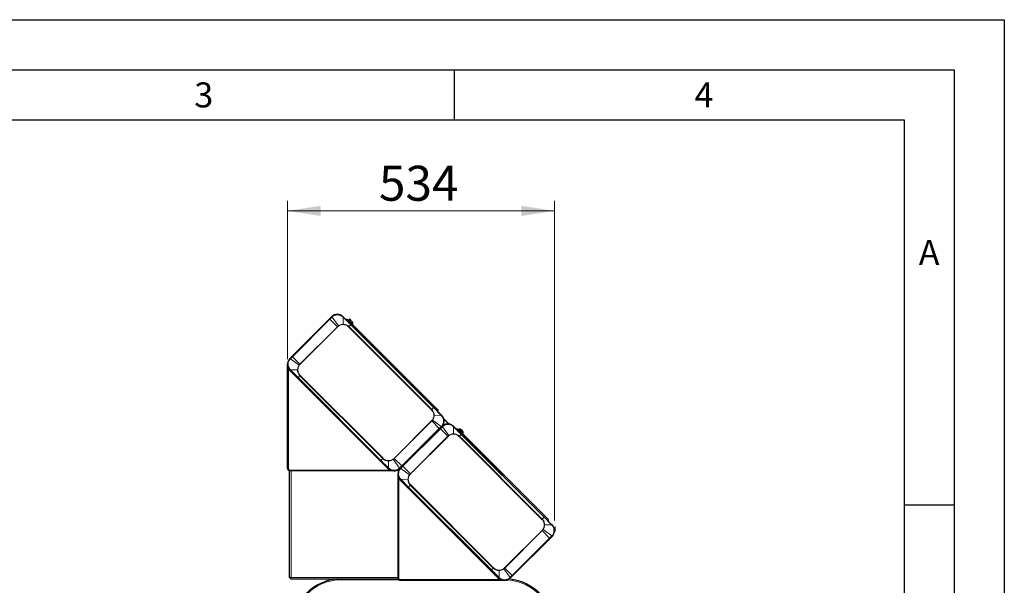
# Model space of a CAD drawing. Units: millimetres. Extents: x 0 to 210, y 0 to 297.
# Drawn here: x 112 to 210, y 240 to 297 of the extents above; entities that cross this region are included whole.
import ezdxf

# ---------------------------------------------------------------- set-up
doc = ezdxf.new("R2010")
doc.units = ezdxf.units.MM
doc.header["$PDSIZE"] = -1
doc.layers.add('FORMAT', color=7, linetype='Continuous')
doc.styles.add('SLDTEXTSTYLE0', font='TXT', dxfattribs={"width": 0.75})
doc.styles.add('SLDTEXTSTYLE1', font='TXT', dxfattribs={"width": 0.605})
doc.dimstyles.new('SLDDIMSTYLE1', dxfattribs={"dimtxt": 3.5, "dimasz": 3.302, "dimexe": 0, "dimexo": 0.0625, "dimgap": 0.875, "dimtad": 1, "dimdec": 0, "dimlfac": 20, "dimrnd": 1e-09, "dimzin": 12, "dimdsep": 46, "dimtxsty": 'SLDTEXTSTYLE0', "dimsah": 1, "dimcen": 0.09, "dimadec": 0, "dimazin": 3, "dimtfac": 1, "dimtdec": 0, "dimtofl": 0, "dimtmove": 0, "dimatfit": 3, "dimfxl": 0, "dimfrac": 2, "dimtolj": 1, "dimtzin": 12, "dimarcsym": 0})

# ---------------------------------------------------------------- blocks, each defined once
blk = doc.blocks.new('_D_7')
at = {"color": 7, "linetype": 'Continuous', "lineweight": 0}
for p, q in [((138.364, 263.086), (138.364, 278.89)), ((165.041, 246.934), (165.041, 278.89)), ((165.041, 277.89), (138.364, 277.89))]:
    blk.add_line(p, q, dxfattribs=at)
at = {"color": 7, "linetype": 'Continuous', "lineweight": 18}
for points in [[(138.364, 277.89), (141.666, 277.382), (141.666, 278.398)], [(165.041, 277.89), (161.739, 278.398), (161.739, 277.382)]]:
    blk.add_solid(points, dxfattribs=at)
at = {"color": 7, "linetype": 'Continuous', "lineweight": 18, "insert": (147.493, 282.401), "char_height": 3.5, "attachment_point": 1, "style": 'SLDTEXTSTYLE0'}
blk.add_mtext('534', dxfattribs=at)

msp = doc.modelspace()

# ---------------------------------------------------------------- linework, layer by layer
at = {"color": 7, "linetype": 'Continuous', "lineweight": 25}
for p, q in [((142.55816, 267.10167), (138.81049, 263.354)), ((142.76408, 267.3076), (142.55816, 267.10167)), ((142.77029, 267.3138), (142.76408, 267.3076)), ((143.93029, 267.28517), (143.90166, 267.3138)), ((144.69335, 266.52211), (143.93029, 267.28517)), ((144.44798, 266.97961), (144.53637, 267.068)), ((144.55404, 266.83819), (144.53637, 266.85587)), ((144.55404, 266.83819), (153.2161, 258.17613)), ((144.57172, 267.068), (144.66011, 266.97961)), ((144.66011, 266.97961), (144.82956, 266.81016)), ((144.68203, 266.71702), (144.67821, 266.71403)), ((144.83689, 266.79248), (144.83689, 266.65106)), ((152.97411, 258.24135), (144.69335, 266.52211)), ((144.83689, 266.65106), (144.83689, 266.59677)), ((138.59836, 263.14187), (138.60456, 263.14807)), ((138.81049, 263.354), (138.60456, 263.14807)), ((138.36404, 262.4043), (138.36404, 262.57618)), ((138.36404, 252.13704), (138.36404, 262.08629)), ((138.62699, 261.98187), (138.59836, 262.0105)), ((138.62699, 261.98187), (139.39005, 261.21881)), ((139.39005, 261.21881), (147.67081, 252.93805)), ((153.73717, 257.47829), (152.97411, 258.24135)), ((153.7658, 257.44966), (153.73717, 257.47829)), ((153.95418, 257.14107), (154.51048, 256.58477)), ((153.97963, 257.05905), (154.44733, 256.59135)), ((149.806, 252.35849), (153.55367, 256.10616)), ((153.59918, 256.15167), (149.85151, 252.404)), ((153.55367, 256.10616), (153.59918, 256.15167)), ((153.8051, 256.3576), (153.59918, 256.15167)), ((153.81131, 256.3638), (153.8051, 256.3576)), ((154.97131, 256.33517), (154.94268, 256.3638)), ((155.73437, 255.57211), (154.97131, 256.33517)), ((155.489, 256.02961), (155.57739, 256.118)), ((155.59506, 255.88819), (155.57739, 255.90587)), ((155.59506, 255.88819), (164.25712, 247.22613)), ((155.61274, 256.118), (155.70113, 256.02961)), ((155.70113, 256.02961), (155.87058, 255.86016)), ((155.72305, 255.76702), (155.71923, 255.76403)), ((164.01513, 247.29135), (155.73437, 255.57211)), ((155.87791, 255.84248), (155.87791, 255.70106)), ((155.87791, 255.70106), (155.87791, 255.64677)), ((147.67081, 252.93805), (148.43387, 252.17499)), ((148.43387, 252.17499), (148.4625, 252.14636)), ((149.42659, 252.02529), (149.42682, 251.9338)), ((149.59387, 252.14636), (149.60007, 252.15256)), ((149.60007, 252.15256), (149.806, 252.35849)), ((149.85151, 252.404), (149.806, 252.35849)), ((138.56682, 241.2638), (138.56682, 251.91314)), ((148.53828, 251.91204), (138.58904, 251.91204)), ((149.02818, 251.91204), (148.8563, 251.91204)), ((149.40506, 251.4543), (149.40506, 251.62618)), ((149.40506, 241.18704), (149.40506, 251.13629)), ((149.42682, 251.9338), (149.46758, 251.9338)), ((149.66801, 251.03187), (149.63938, 251.0605)), ((149.66801, 251.03187), (150.43107, 250.26881)), ((150.43107, 250.26881), (158.71183, 241.98805)), ((164.77819, 246.52829), (164.01513, 247.29135)), ((164.80682, 246.49966), (164.77819, 246.52829)), ((160.84702, 241.40849), (164.59469, 245.15616)), ((164.59469, 245.15616), (164.80061, 245.36208)), ((164.80682, 245.36829), (164.80061, 245.36208)), ((138.70682, 241.2638), (138.56682, 241.2638)), ((138.70718, 241.1238), (138.70682, 241.2638)), ((138.70682, 241.1238), (138.70682, 241.1638)), ((138.70682, 241.1638), (138.70707, 241.1638)), ((138.70682, 241.1238), (138.70718, 241.1238)), ((138.70718, 241.1238), (149.41414, 241.1238)), ((158.71183, 241.98805), (159.47489, 241.22499)), ((159.47489, 241.22499), (159.50352, 241.19636)), ((160.63489, 241.19636), (160.64109, 241.20256)), ((160.64109, 241.20256), (160.84702, 241.40849)), ((159.57931, 240.96204), (149.63006, 240.96204)), ((160.0692, 240.96204), (159.89732, 240.96204))]:
    msp.add_line(p, q, dxfattribs=at)
at = {"color": 8, "linetype": 'Continuous', "lineweight": 18}
for p, q in [((142.59746, 267.06236), (138.8498, 263.31469)), ((142.55816, 267.10167), (142.59746, 267.06236)), ((142.59746, 267.06236), (142.80355, 267.26822)), ((143.3431, 266.31672), (142.59746, 267.06236)), ((142.80355, 267.26822), (142.80994, 267.27455)), ((143.43845, 266.3981), (142.80355, 267.26822)), ((143.87077, 267.28647), (143.90215, 267.25802)), ((143.90834, 266.55742), (143.90215, 267.25802)), ((143.90215, 267.25802), (144.67782, 266.50658)), ((144.44798, 266.97961), (144.55404, 266.87355)), ((144.45903, 266.74317), (144.55404, 266.83819)), ((144.64243, 266.96194), (144.53637, 267.068)), ((144.53637, 266.85587), (144.55404, 266.87355)), ((144.64243, 266.96194), (144.55404, 266.87355)), ((144.55404, 266.87355), (144.66011, 266.76748)), ((144.64243, 266.96194), (144.66011, 266.97961)), ((144.81189, 266.79248), (144.64243, 266.96194)), ((144.64243, 266.7498), (144.66011, 266.76748)), ((144.73082, 266.73213), (144.69546, 266.69677)), ((144.73082, 266.73213), (144.81189, 266.65106)), ((144.81189, 266.79248), (144.82956, 266.81016)), ((144.81189, 266.65106), (144.81189, 266.79248)), ((144.83689, 266.79248), (144.81189, 266.79248)), ((143.3431, 266.31672), (139.59543, 262.56906)), ((139.60916, 262.55533), (143.35683, 266.303)), ((143.43845, 266.3981), (143.3431, 266.31672)), ((143.3431, 266.31672), (143.35683, 266.303)), ((143.35683, 266.303), (143.44973, 266.38276)), ((143.43845, 266.3981), (143.44973, 266.38276)), ((143.90834, 266.55742), (143.90767, 266.53017)), ((144.45925, 266.28801), (152.74001, 258.00725)), ((144.67781, 266.50658), (144.49675, 266.32551)), ((152.77751, 258.04475), (144.49675, 266.32551)), ((152.95858, 258.22581), (144.67781, 266.50658)), ((144.82093, 266.60582), (144.81189, 266.65106)), ((144.83689, 266.65106), (144.81189, 266.65106)), ((138.63761, 263.10222), (138.64394, 263.10861)), ((138.64394, 263.10861), (138.8498, 263.31469)), ((139.51405, 262.4737), (138.64394, 263.10861)), ((138.81049, 263.354), (138.8498, 263.31469)), ((138.8498, 263.31469), (139.59543, 262.56906)), ((138.36404, 262.08629), (138.43904, 262.08629)), ((138.54532, 261.95747), (138.43904, 262.08627)), ((138.43904, 252.13704), (138.43904, 262.08627)), ((138.59836, 262.0105), (138.54532, 261.95747)), ((148.40946, 252.09333), (138.54532, 261.95747)), ((138.65413, 262.01001), (138.62569, 262.04138)), ((139.35474, 262.00381), (138.65413, 262.01001)), ((139.40558, 261.23434), (138.65413, 262.01001)), ((139.35474, 262.00381), (139.38199, 262.00449)), ((139.59543, 262.56906), (139.51405, 262.4737)), ((139.51405, 262.4737), (139.5294, 262.46243)), ((139.5294, 262.46243), (139.60916, 262.55533)), ((139.59543, 262.56906), (139.60916, 262.55533)), ((139.58664, 261.41541), (139.40558, 261.23434)), ((139.40558, 261.23434), (147.68634, 252.95358)), ((139.58664, 261.41541), (147.86741, 253.13465)), ((147.90491, 253.17215), (139.62414, 261.45291)), ((152.77751, 258.04475), (152.95858, 258.22581)), ((152.95858, 258.22582), (153.71002, 257.45015)), ((153.2161, 258.17613), (153.12108, 258.08112)), ((152.755, 256.90483), (149.00733, 253.15716)), ((149.02106, 253.14343), (152.76872, 256.8911)), ((152.83476, 256.99773), (152.755, 256.90483)), ((152.76872, 256.8911), (152.755, 256.90483)), ((152.76872, 256.8911), (152.8501, 256.98646)), ((153.51436, 256.14546), (152.76872, 256.8911)), ((152.8501, 256.98646), (152.83476, 256.99773)), ((152.8501, 256.98646), (153.72022, 256.35155)), ((153.00941, 257.45634), (152.98217, 257.45567)), ((153.00941, 257.45634), (153.71002, 257.45015)), ((153.71002, 257.45015), (153.73847, 257.41878)), ((149.76669, 252.3978), (153.51436, 256.14546)), ((153.63848, 256.11236), (149.89082, 252.36469)), ((153.72022, 256.35155), (153.51436, 256.14546)), ((153.55367, 256.10616), (153.51436, 256.14546)), ((153.59918, 256.15167), (153.63848, 256.11236)), ((153.63848, 256.11236), (153.84457, 256.31822)), ((154.38412, 255.36672), (153.63848, 256.11236)), ((153.72654, 256.35794), (153.72022, 256.35155)), ((153.84457, 256.31822), (153.85096, 256.32455)), ((154.47948, 255.4481), (153.84457, 256.31822)), ((154.9118, 256.33647), (154.94317, 256.30802)), ((154.94936, 255.60742), (154.94317, 256.30802)), ((154.94317, 256.30802), (155.71884, 255.55658)), ((155.489, 256.02961), (155.59506, 255.92355)), ((155.50005, 255.79317), (155.59506, 255.88819)), ((155.68345, 256.01194), (155.57739, 256.118)), ((155.57739, 255.90587), (155.59506, 255.92355)), ((155.68345, 256.01194), (155.59506, 255.92355)), ((155.59506, 255.92355), (155.70113, 255.81748)), ((155.68345, 256.01194), (155.70113, 256.02961)), ((155.85291, 255.84248), (155.68345, 256.01194)), ((154.38412, 255.36672), (150.63645, 251.61906)), ((150.65018, 251.60533), (154.39785, 255.353)), ((154.47948, 255.4481), (154.38412, 255.36672)), ((154.38412, 255.36672), (154.39785, 255.353)), ((154.39785, 255.353), (154.49075, 255.43276)), ((154.47948, 255.4481), (154.49075, 255.43276)), ((154.94936, 255.60742), (154.94869, 255.58017)), ((155.50027, 255.33801), (163.78103, 247.05725)), ((155.71883, 255.55658), (155.53777, 255.37551)), ((163.81853, 247.09475), (155.53777, 255.37551)), ((155.68345, 255.7998), (155.70113, 255.81748)), ((163.9996, 247.27581), (155.71883, 255.55658)), ((155.77184, 255.78213), (155.73649, 255.74677)), ((155.77184, 255.78213), (155.85291, 255.70106)), ((155.85291, 255.84248), (155.87058, 255.86016)), ((155.85291, 255.70106), (155.85291, 255.84248)), ((155.87791, 255.84248), (155.85291, 255.84248)), ((155.86196, 255.65582), (155.85291, 255.70106)), ((155.87791, 255.70106), (155.85291, 255.70106)), ((147.68634, 252.95358), (147.86741, 253.13465)), ((148.462, 252.20213), (147.68634, 252.95358)), ((149.00733, 253.15716), (148.91443, 253.0774)), ((148.9257, 253.06205), (148.91443, 253.0774)), ((148.9257, 253.06205), (149.02106, 253.14343)), ((148.9257, 253.06205), (149.56061, 252.19194)), ((149.02106, 253.14343), (149.00733, 253.15716)), ((149.02106, 253.14343), (149.76669, 252.3978)), ((138.36404, 252.13704), (138.43904, 252.13704)), ((148.53827, 251.98704), (138.58904, 251.98704)), ((138.58904, 251.98704), (138.58904, 251.91204)), ((148.39203, 252.2238), (148.38505, 252.2238)), ((148.4625, 252.14636), (148.40946, 252.09333)), ((148.53827, 251.98704), (148.40946, 252.09333)), ((148.45581, 252.90274), (148.45649, 252.92999)), ((148.45581, 252.90274), (148.462, 252.20213)), ((148.49338, 252.17369), (148.462, 252.20213)), ((149.56061, 252.19194), (149.55422, 252.18561)), ((149.76669, 252.3978), (149.56061, 252.19194)), ((149.67863, 252.15222), (149.68496, 252.15861)), ((149.68496, 252.15861), (149.89082, 252.36469)), ((150.55507, 251.5237), (149.68496, 252.15861)), ((149.806, 252.35849), (149.76669, 252.3978)), ((149.85151, 252.404), (149.89082, 252.36469)), ((149.89082, 252.36469), (150.63645, 251.61906)), ((138.70682, 251.91204), (138.70682, 241.2638)), ((149.42682, 251.9338), (149.20338, 251.9338)), ((149.40506, 251.13629), (149.48006, 251.13629)), ((149.42682, 251.80308), (149.42682, 251.9338)), ((149.58635, 251.00747), (149.48006, 251.13627)), ((149.48006, 241.18704), (149.48006, 251.13627)), ((149.63938, 251.0605), (149.58635, 251.00747)), ((159.45049, 241.14333), (149.58635, 251.00747)), ((149.69515, 251.06001), (149.66671, 251.09138)), ((150.39576, 251.05381), (149.69515, 251.06001)), ((150.4466, 250.28434), (149.69515, 251.06001)), ((150.39576, 251.05381), (150.42301, 251.05449)), ((150.63645, 251.61906), (150.55507, 251.5237)), ((150.55507, 251.5237), (150.57042, 251.51243)), ((150.57042, 251.51243), (150.65018, 251.60533)), ((150.63645, 251.61906), (150.65018, 251.60533)), ((150.62767, 250.46541), (150.4466, 250.28434)), ((150.4466, 250.28434), (158.72736, 242.00358)), ((150.62767, 250.46541), (158.90843, 242.18465)), ((158.94593, 242.22215), (150.66517, 250.50291)), ((163.81853, 247.09475), (163.9996, 247.27581)), ((163.9996, 247.27582), (164.75104, 246.50015)), ((164.25712, 247.22613), (164.1621, 247.13112)), ((163.87578, 246.04773), (163.79602, 245.95483)), ((163.89112, 246.03646), (163.87578, 246.04773)), ((164.05043, 246.50634), (164.02319, 246.50567)), ((164.05043, 246.50634), (164.75104, 246.50015)), ((164.75104, 246.50015), (164.77949, 246.46878)), ((163.79602, 245.95483), (160.04835, 242.20716)), ((160.06208, 242.19343), (163.80974, 245.9411)), ((160.80771, 241.4478), (164.55538, 245.19546)), ((163.80974, 245.9411), (163.79602, 245.95483)), ((163.80974, 245.9411), (163.89112, 246.03646)), ((164.55538, 245.19546), (163.80974, 245.9411)), ((163.89112, 246.03646), (164.76124, 245.40155)), ((164.76124, 245.40155), (164.55538, 245.19546)), ((164.59469, 245.15616), (164.55538, 245.19546)), ((164.76757, 245.40794), (164.76124, 245.40155)), ((158.72736, 242.00358), (158.90843, 242.18465)), ((160.04835, 242.20716), (159.95545, 242.1274)), ((159.96672, 242.11205), (159.95545, 242.1274)), ((159.96672, 242.11205), (160.06208, 242.19343)), ((159.96672, 242.11205), (160.60163, 241.24194)), ((160.06208, 242.19343), (160.04835, 242.20716)), ((160.06208, 242.19343), (160.80771, 241.4478)), ((138.70682, 241.2638), (149.40506, 241.2638)), ((143.44758, 241.1136), (143.44758, 241.1238)), ((143.76682, 241.0238), (143.76682, 241.1238)), ((149.40506, 241.18704), (149.48006, 241.18704)), ((159.50303, 241.25213), (158.72736, 242.00358)), ((159.42867, 241.2738), (159.42608, 241.2738)), ((159.50352, 241.19636), (159.45049, 241.14333)), ((159.57929, 241.03704), (159.45049, 241.14333)), ((159.49683, 241.95274), (159.49751, 241.97999)), ((159.49683, 241.95274), (159.50303, 241.25213)), ((159.5344, 241.22369), (159.50303, 241.25213)), ((160.60163, 241.24194), (160.59524, 241.23561)), ((160.80771, 241.4478), (160.60163, 241.24194)), ((160.84702, 241.40849), (160.80771, 241.4478)), ((149.47522, 241.0238), (143.76682, 241.0238)), ((159.57929, 241.03704), (149.63006, 241.03704)), ((149.63006, 241.03704), (149.63006, 240.96204))]:
    msp.add_line(p, q, dxfattribs=at)
at = {"color": 7, "linetype": 'Continuous', "lineweight": 18}
msp.add_line((165.09053, 246.34602), (165.09053, 245.84472), dxfattribs=at)
at = {"color": 8, "linetype": 'Continuous', "lineweight": 18, "flags": 128}
for points in [[(144.83689, 266.59677), (144.83661, 266.59822), (144.83577, 266.59964), (144.8344, 266.60099), (144.83252, 266.60225), (144.83017, 266.60339), (144.82742, 266.60438), (144.82432, 266.60519), (144.82093, 266.60582)], [(155.87791, 255.64677), (155.87763, 255.64822), (155.87679, 255.64964), (155.87542, 255.65099), (155.87354, 255.65225), (155.87119, 255.65339), (155.86844, 255.65438), (155.86534, 255.65519), (155.86196, 255.65582)], [(148.53828, 251.98704), (148.53828, 251.97241), (148.53828, 251.95834), (148.53828, 251.94538), (148.53828, 251.93401), (148.53828, 251.92468), (148.53828, 251.91775), (148.53828, 251.91349), (148.53828, 251.91204)], [(159.57931, 241.03704), (159.57931, 241.02241), (159.57931, 241.00834), (159.57931, 240.99538), (159.57931, 240.98401), (159.57931, 240.97468), (159.57931, 240.96775), (159.57931, 240.96349), (159.57931, 240.96204)]]:
    msp.add_lwpolyline(points, dxfattribs=at)
at = {"color": 8, "linetype": 'Continuous', "lineweight": 18}
for centre, radius, start, end in [((132.40935, 256.89052), 14.68795, 44.9544606, 45.1719403), ((144.60708, 266.71445), 0.075, 1.9619495, 45), ((149.02621, 273.50737), 14.69441, 224.8281062, 225.0454904), ((139.14849, 261.50591), 0.70604, 134.4412798, 137.6144062), ((153.21567, 257.95425), 0.70604, 314.4412798, 317.6144062), ((143.33795, 245.95279), 14.69441, 44.8281062, 45.0454904), ((143.45037, 245.94052), 14.68795, 44.9544606, 45.1719403), ((155.6481, 255.76445), 0.075, 1.9619495, 45), ((159.95481, 262.56964), 14.68795, 224.9544606, 225.1719403), ((160.06723, 262.55737), 14.69441, 224.8281062, 225.0454904), ((150.18951, 250.55591), 0.70604, 134.4412798, 137.6144062), ((164.25669, 247.00425), 0.70604, 314.4412798, 317.6144062), ((154.37897, 235.00279), 14.69441, 44.8281062, 45.0454904), ((170.99583, 251.61964), 14.68795, 224.9544606, 225.1719403), ((143.76682, 236.1238), 4.9, 90, 180), ((160.01682, 236.1238), 4.9, 0, 86.4533313)]:
    msp.add_arc(centre, radius, start, end, dxfattribs=at)
at = {"color": 7, "linetype": 'Continuous', "lineweight": 25}
for centre, radius, start, end in [((144.30631, 266.90915), 0.125, 45, 139.3012223), ((144.46565, 266.96194), 0.025, 135, 225), ((144.55404, 267.05032), 0.025, 45, 135), ((144.81189, 266.79248), 0.025, 0, 45), ((153.28706, 257.9284), 0.125, 310.6987777, 45), ((155.34733, 255.95915), 0.125, 45, 139.3012223), ((155.50668, 256.01194), 0.025, 135, 225), ((155.59506, 256.10032), 0.025, 45, 135), ((155.85291, 255.84248), 0.025, 0, 45), ((138.58904, 252.13704), 0.225, 180, 270), ((149.42682, 251.9338), 0.1, 40.6350262, 90), ((149.42682, 251.9338), 0.14, 46.798243, 64.5919363), ((164.32808, 246.9784), 0.125, 310.6987777, 45), ((138.70682, 241.2638), 0.14, 180, 270), ((138.70682, 241.2638), 0.1, 180, 270), ((138.76682, 241.3038), 0.14, 196.6015496, 244.7617315), ((138.76682, 241.3038), 0.1, 203.5781785, 233.2315894), ((143.76682, 236.1238), 5, 90, 180), ((143.44758, 240.9838), 0.15, 111.0394698, 124.4873448), ((149.63006, 241.18704), 0.225, 180, 270), ((160.01682, 236.1238), 5, 0, 84.4063927)]:
    msp.add_arc(centre, radius, start, end, dxfattribs=at)
for points, knots in [([(143.90166, 267.3138), (143.86186, 267.34926), (143.78422, 267.41844), (143.64491, 267.49107), (143.49699, 267.53699), (143.34124, 267.55312), (143.1828, 267.53886), (143.02997, 267.49271), (142.88763, 267.41851), (142.80941, 267.34871), (142.77029, 267.3138)], [0, 0, 0, 0, 0.12706622, 0.24792349, 0.37228992, 0.4955298, 0.61987088, 0.75013978, 0.87504875, 1, 1, 1, 1]), ([(144.3947, 266.99754), (144.39682, 266.99541), (144.4001, 266.99214), (144.41997, 266.97227), (144.44053, 266.9517), (144.46606, 266.92617), (144.50316, 266.88907), (144.534, 266.85824), (144.55404, 266.83819)], [0, 0, 0, 0, 0.23945684, 0.36836066, 0.5, 0.63163934, 0.76054316, 1, 1, 1, 1]), ([(144.68203, 266.71702), (144.68399, 266.71818), (144.69694, 266.7259), (144.71413, 266.72924), (144.7287, 266.73176), (144.73072, 266.73211), (144.73082, 266.73213)], [0, 0, 0, 0, 0.13309785, 0.88053711, 0.99383504, 1, 1, 1, 1]), ([(144.83689, 266.59677), (144.83768, 266.58765), (144.83973, 266.56408), (144.85209, 266.54188), (144.86296, 266.52928), (144.8661, 266.52614), (144.86618, 266.52606)], [0, 0, 0, 0, 0.31647156, 0.81746697, 0.99559167, 1, 1, 1, 1]), ([(138.59836, 263.14187), (138.56287, 263.10203), (138.4924, 263.02291), (138.41956, 262.88179), (138.37346, 262.72975), (138.35873, 262.57098), (138.37553, 262.41351), (138.42184, 262.26567), (138.49394, 262.12759), (138.56315, 262.04998), (138.59836, 262.0105)], [0, 0, 0, 0, 0.12714327, 0.25248022, 0.37601148, 0.50514881, 0.63095545, 0.75208731, 0.87386834, 1, 1, 1, 1]), ([(138.36404, 262.08629), (138.36404, 262.14097), (138.36404, 262.25045), (138.36404, 262.35299), (138.36404, 262.4043)], [0, 0, 0, 0, 0.49953448, 1, 1, 1, 1]), ([(153.2161, 258.17613), (153.23615, 258.15609), (153.26698, 258.12525), (153.30408, 258.08815), (153.32961, 258.06262), (153.35018, 258.04206), (153.37005, 258.02219), (153.37332, 258.01891), (153.37545, 258.01679)], [0, 0, 0, 0, 0.23945684, 0.36836066, 0.5, 0.63163934, 0.76054316, 1, 1, 1, 1]), ([(153.7658, 256.31829), (153.80129, 256.35813), (153.87176, 256.43725), (153.9446, 256.57837), (153.9907, 256.73041), (154.00542, 256.88918), (153.98862, 257.04665), (153.94231, 257.19449), (153.87022, 257.33257), (153.80101, 257.41018), (153.7658, 257.44966)], [0, 0, 0, 0, 0.12714327, 0.25248022, 0.37601148, 0.50514881, 0.63095545, 0.75208731, 0.87386834, 1, 1, 1, 1]), ([(154.94268, 256.3638), (154.90289, 256.39926), (154.82524, 256.46844), (154.68593, 256.54107), (154.53802, 256.58699), (154.38226, 256.60312), (154.22382, 256.58886), (154.07099, 256.54271), (153.92865, 256.46851), (153.85043, 256.39871), (153.81131, 256.3638)], [0, 0, 0, 0, 0.12706622, 0.24792349, 0.37228992, 0.4955298, 0.61987088, 0.75013978, 0.87504875, 1, 1, 1, 1]), ([(155.43572, 256.04754), (155.43784, 256.04541), (155.44112, 256.04214), (155.46099, 256.02227), (155.48156, 256.0017), (155.50708, 255.97617), (155.54418, 255.93907), (155.57502, 255.90824), (155.59506, 255.88819)], [0, 0, 0, 0, 0.23945684, 0.36836066, 0.5, 0.63163934, 0.76054316, 1, 1, 1, 1]), ([(155.72305, 255.76702), (155.72501, 255.76818), (155.73797, 255.7759), (155.75515, 255.77924), (155.76972, 255.78176), (155.77174, 255.78211), (155.77184, 255.78213)], [0, 0, 0, 0, 0.13309785, 0.88053711, 0.99383504, 1, 1, 1, 1]), ([(155.87791, 255.64677), (155.8787, 255.63765), (155.88075, 255.61408), (155.89311, 255.59188), (155.90398, 255.57928), (155.90712, 255.57614), (155.9072, 255.57606)], [0, 0, 0, 0, 0.31647156, 0.81746697, 0.99559167, 1, 1, 1, 1]), ([(148.4625, 252.14636), (148.50229, 252.1109), (148.57993, 252.04171), (148.71925, 251.96909), (148.86716, 251.92317), (149.02291, 251.90704), (149.18136, 251.9213), (149.33418, 251.96745), (149.47653, 252.04165), (149.55475, 252.11145), (149.59387, 252.14636)], [0, 0, 0, 0, 0.12706622, 0.24792349, 0.37228992, 0.4955298, 0.61987088, 0.75013978, 0.87504875, 1, 1, 1, 1]), ([(149.63938, 252.19187), (149.60389, 252.15203), (149.53342, 252.07291), (149.46058, 251.93179), (149.41448, 251.77975), (149.39975, 251.62098), (149.41655, 251.46351), (149.46287, 251.31567), (149.53496, 251.17759), (149.60417, 251.09998), (149.63938, 251.0605)], [0, 0, 0, 0, 0.12714327, 0.25248022, 0.37601148, 0.50514881, 0.63095545, 0.75208731, 0.87386834, 1, 1, 1, 1]), ([(148.8563, 251.91204), (148.80498, 251.91204), (148.70244, 251.91204), (148.59297, 251.91204), (148.53828, 251.91204)], [0, 0, 0, 0, 0.50046522, 1, 1, 1, 1]), ([(149.40506, 251.13629), (149.40506, 251.19097), (149.40506, 251.30045), (149.40506, 251.40299), (149.40506, 251.4543)], [0, 0, 0, 0, 0.49953448, 1, 1, 1, 1]), ([(164.25712, 247.22613), (164.27717, 247.20609), (164.308, 247.17525), (164.3451, 247.13815), (164.37063, 247.11262), (164.3912, 247.09206), (164.41107, 247.07219), (164.41434, 247.06891), (164.41647, 247.06679)], [0, 0, 0, 0, 0.23945684, 0.36836066, 0.5, 0.63163934, 0.76054316, 1, 1, 1, 1]), ([(164.80682, 245.36829), (164.84231, 245.40813), (164.91278, 245.48725), (164.98562, 245.62837), (165.03172, 245.78041), (165.04644, 245.93918), (165.02965, 246.09665), (164.98333, 246.24449), (164.91124, 246.38257), (164.84203, 246.46018), (164.80682, 246.49966)], [0, 0, 0, 0, 0.12714327, 0.25248022, 0.37601148, 0.50514881, 0.63095545, 0.75208731, 0.87386834, 1, 1, 1, 1]), ([(159.50352, 241.19636), (159.54331, 241.1609), (159.62096, 241.09171), (159.76027, 241.01909), (159.90818, 240.97317), (160.06393, 240.95704), (160.22238, 240.9713), (160.3752, 241.01745), (160.51755, 241.09165), (160.59577, 241.16145), (160.63489, 241.19636)], [0, 0, 0, 0, 0.127066219, 0.247923491, 0.372289922, 0.495529796, 0.61987088, 0.750139781, 0.875048746, 1, 1, 1, 1]), ([(159.89732, 240.96204), (159.846, 240.96204), (159.74347, 240.96204), (159.63399, 240.96204), (159.57931, 240.96204)], [0, 0, 0, 0, 0.50046522, 1, 1, 1, 1])]:
    msp.add_open_spline(points, degree=3, knots=knots, dxfattribs=at)
at = {"color": 8, "linetype": 'Continuous', "lineweight": 18}
for points, knots in [([(142.77029, 267.3138), (142.77083, 267.3133), (142.77196, 267.31226), (142.78071, 267.30363), (142.79367, 267.29077), (142.80462, 267.27985), (142.80994, 267.27455)], [0, 0, 0, 0, 0.24334022, 0.50025311, 0.75702891, 1, 1, 1, 1]), ([(142.80994, 267.27455), (142.84641, 267.30684), (142.91936, 267.37145), (143.04978, 267.43953), (143.18976, 267.48294), (143.33588, 267.4983), (143.48242, 267.4857), (143.62381, 267.4451), (143.75677, 267.38003), (143.83273, 267.31769), (143.87077, 267.28647)], [0, 0, 0, 0, 0.12456039, 0.24915496, 0.37382231, 0.4986138, 0.62354198, 0.74865585, 0.87410711, 1, 1, 1, 1]), ([(143.90166, 267.3138), (143.9011, 267.3136), (143.89998, 267.31321), (143.89327, 267.30752), (143.88352, 267.29864), (143.87497, 267.29048), (143.87077, 267.28647)], [0, 0, 0, 0, 0.24518911, 0.5, 0.75481089, 1, 1, 1, 1]), ([(143.93029, 267.28517), (143.92989, 267.28487), (143.92906, 267.28425), (143.92307, 267.27853), (143.91412, 267.26983), (143.90609, 267.26191), (143.90215, 267.25802)], [0, 0, 0, 0, 0.24546057, 0.49999958, 0.75453882, 1, 1, 1, 1]), ([(143.90834, 266.55742), (143.88122, 266.55577), (143.82653, 266.55245), (143.74375, 266.53763), (143.64868, 266.51098), (143.54361, 266.46757), (143.4735, 266.42126), (143.43845, 266.3981)], [0, 0, 0, 0, 0.161891808, 0.326471221, 0.500062743, 0.75004993, 1, 1, 1, 1]), ([(143.44973, 266.38276), (143.48373, 266.40542), (143.55176, 266.45074), (143.6658, 266.4967), (143.78513, 266.52666), (143.86683, 266.529), (143.90767, 266.53017)], [0, 0, 0, 0, 0.25003281, 0.50010774, 0.75008491, 1, 1, 1, 1]), ([(143.90767, 266.53017), (143.95903, 266.52591), (144.06175, 266.5174), (144.20839, 266.46608), (144.34449, 266.39155), (144.42099, 266.32253), (144.45925, 266.28801)], [0, 0, 0, 0, 0.24996272, 0.49993855, 0.74994842, 1, 1, 1, 1]), ([(144.49675, 266.32551), (144.45613, 266.36166), (144.37491, 266.43395), (144.22857, 266.5077), (144.07133, 266.55378), (143.96267, 266.5562), (143.90834, 266.55742)], [0, 0, 0, 0, 0.250037766, 0.500027874, 0.750002161, 1, 1, 1, 1]), ([(144.86618, 266.52606), (144.86607, 266.52617), (144.86215, 266.53009), (144.84821, 266.54548), (144.83079, 266.57096), (144.82367, 266.59613), (144.82093, 266.60582)], [0, 0, 0, 0, 0.00490577, 0.18321805, 0.68565624, 1, 1, 1, 1]), ([(138.62569, 262.04138), (138.59447, 262.07943), (138.53213, 262.15538), (138.46706, 262.28834), (138.42646, 262.42972), (138.41386, 262.57626), (138.42919, 262.72238), (138.47272, 262.86231), (138.54081, 262.99268), (138.60532, 263.06568), (138.63757, 263.10217)], [0, 0, 0, 0, 0.1258979, 0.25135706, 0.37647871, 0.50141544, 0.6262152, 0.75088014, 0.87546367, 1, 1, 1, 1]), ([(138.63761, 263.10222), (138.6323, 263.10754), (138.62139, 263.11849), (138.60853, 263.13144), (138.59989, 263.1402), (138.59886, 263.14132), (138.59836, 263.14187)], [0, 0, 0, 0, 0.24297079, 0.49974645, 0.75665943, 1, 1, 1, 1]), ([(138.43904, 262.08629), (138.43054, 262.11824), (138.41316, 262.18352), (138.39101, 262.28445), (138.381, 262.35369), (138.37584, 262.38932)], [0, 0, 0, 0, 0.317542872, 0.64876272, 1, 1, 1, 1]), ([(138.59836, 262.0105), (138.59857, 262.01108), (138.59899, 262.01224), (138.60483, 262.0191), (138.61372, 262.02886), (138.62177, 262.03729), (138.62569, 262.04138)], [0, 0, 0, 0, 0.25093961, 0.50775614, 0.76046942, 1, 1, 1, 1]), ([(139.51405, 262.4737), (139.491, 262.43881), (139.44468, 262.36869), (139.3965, 262.25181), (139.36409, 262.12947), (139.35786, 262.0457), (139.35474, 262.00381)], [0, 0, 0, 0, 0.24886005, 0.50002865, 0.75001312, 1, 1, 1, 1]), ([(139.35474, 262.00381), (139.35596, 261.94948), (139.35839, 261.84082), (139.40454, 261.6836), (139.47828, 261.53727), (139.55052, 261.45603), (139.58665, 261.41541)], [0, 0, 0, 0, 0.25001242, 0.50000754, 0.74999507, 1, 1, 1, 1]), ([(139.38199, 262.00449), (139.38316, 262.04533), (139.38551, 262.12703), (139.41546, 262.24636), (139.46142, 262.3604), (139.50674, 262.42842), (139.5294, 262.46243)], [0, 0, 0, 0, 0.24993362, 0.4999182, 0.74997358, 1, 1, 1, 1]), ([(139.62414, 261.45291), (139.58964, 261.49116), (139.52063, 261.56765), (139.44608, 261.70374), (139.39478, 261.8504), (139.38625, 261.95313), (139.38199, 262.00449)], [0, 0, 0, 0, 0.24998878, 0.49999615, 0.75004429, 1, 1, 1, 1]), ([(152.74001, 258.00725), (152.77452, 257.969), (152.84353, 257.89251), (152.91807, 257.75642), (152.96938, 257.60975), (152.9779, 257.50703), (152.98217, 257.45567)], [0, 0, 0, 0, 0.24998878, 0.49999615, 0.75004429, 1, 1, 1, 1]), ([(153.00941, 257.45634), (153.0082, 257.51068), (153.00577, 257.61933), (152.95962, 257.77656), (152.88587, 257.92288), (152.81363, 258.00413), (152.77751, 258.04475)], [0, 0, 0, 0, 0.25001242, 0.50000754, 0.74999507, 1, 1, 1, 1]), ([(152.98217, 257.45567), (152.981, 257.41482), (152.97865, 257.33312), (152.9487, 257.2138), (152.90274, 257.09976), (152.85742, 257.03174), (152.83476, 256.99773)], [0, 0, 0, 0, 0.24993362, 0.4999182, 0.74997358, 1, 1, 1, 1]), ([(152.8501, 256.98646), (152.87316, 257.02135), (152.91947, 257.09147), (152.96765, 257.20835), (153.00007, 257.33069), (153.0063, 257.41446), (153.00941, 257.45634)], [0, 0, 0, 0, 0.24886004, 0.50002865, 0.75001312, 1, 1, 1, 1]), ([(153.73847, 257.41878), (153.76969, 257.38073), (153.83202, 257.30478), (153.8971, 257.17182), (153.9377, 257.03044), (153.95029, 256.8839), (153.93497, 256.73778), (153.89144, 256.59785), (153.82335, 256.46748), (153.75884, 256.39448), (153.72659, 256.35799)], [0, 0, 0, 0, 0.1258979, 0.25135706, 0.37647871, 0.50141544, 0.6262152, 0.75088014, 0.87546367, 1, 1, 1, 1]), ([(153.7658, 257.44966), (153.76559, 257.44908), (153.76517, 257.44792), (153.75933, 257.44106), (153.75043, 257.4313), (153.74238, 257.42287), (153.73847, 257.41878)], [0, 0, 0, 0, 0.25093961, 0.50775614, 0.76046942, 1, 1, 1, 1]), ([(153.72654, 256.35794), (153.73185, 256.35262), (153.74277, 256.34167), (153.75563, 256.32872), (153.76426, 256.31996), (153.76529, 256.31884), (153.7658, 256.31829)], [0, 0, 0, 0, 0.24297079, 0.49974645, 0.75665943, 1, 1, 1, 1]), ([(153.81131, 256.3638), (153.81186, 256.3633), (153.81298, 256.36226), (153.82174, 256.35363), (153.83469, 256.34077), (153.84564, 256.32985), (153.85096, 256.32455)], [0, 0, 0, 0, 0.24334022, 0.50025311, 0.75702891, 1, 1, 1, 1]), ([(153.85096, 256.32455), (153.88743, 256.35684), (153.96038, 256.42145), (154.0908, 256.48953), (154.23078, 256.53294), (154.3769, 256.5483), (154.52344, 256.5357), (154.66483, 256.4951), (154.79779, 256.43003), (154.87375, 256.36769), (154.91179, 256.33647)], [0, 0, 0, 0, 0.12456039, 0.24915496, 0.37382231, 0.4986138, 0.62354198, 0.74865585, 0.87410711, 1, 1, 1, 1]), ([(154.94268, 256.3638), (154.94213, 256.3636), (154.941, 256.36321), (154.93429, 256.35752), (154.92454, 256.34864), (154.91599, 256.34048), (154.9118, 256.33647)], [0, 0, 0, 0, 0.24518911, 0.5, 0.75481089, 1, 1, 1, 1]), ([(154.97131, 256.33517), (154.97091, 256.33487), (154.97008, 256.33425), (154.96409, 256.32853), (154.95514, 256.31983), (154.94711, 256.31191), (154.94317, 256.30802)], [0, 0, 0, 0, 0.24546057, 0.49999958, 0.75453882, 1, 1, 1, 1]), ([(154.94936, 255.60742), (154.92224, 255.60577), (154.86755, 255.60245), (154.78477, 255.58763), (154.68971, 255.56098), (154.58463, 255.51757), (154.51453, 255.47126), (154.47948, 255.4481)], [0, 0, 0, 0, 0.16189181, 0.32647122, 0.50006274, 0.75004993, 1, 1, 1, 1]), ([(154.49075, 255.43276), (154.52476, 255.45542), (154.59278, 255.50074), (154.70682, 255.5467), (154.82615, 255.57666), (154.90785, 255.579), (154.94869, 255.58017)], [0, 0, 0, 0, 0.25003281, 0.50010774, 0.75008491, 1, 1, 1, 1]), ([(154.94869, 255.58017), (155.00005, 255.57591), (155.10277, 255.5674), (155.24941, 255.51608), (155.38551, 255.44155), (155.46201, 255.37253), (155.50027, 255.33801)], [0, 0, 0, 0, 0.24996272, 0.49993855, 0.74994842, 1, 1, 1, 1]), ([(155.53777, 255.37551), (155.49715, 255.41166), (155.41593, 255.48395), (155.26959, 255.5577), (155.11235, 255.60378), (155.00369, 255.6062), (154.94936, 255.60742)], [0, 0, 0, 0, 0.25003777, 0.50002787, 0.75000216, 1, 1, 1, 1]), ([(155.9072, 255.57606), (155.90709, 255.57617), (155.90317, 255.58009), (155.88923, 255.59548), (155.87181, 255.62096), (155.86469, 255.64613), (155.86196, 255.65582)], [0, 0, 0, 0, 0.00490577, 0.18321805, 0.68565624, 1, 1, 1, 1]), ([(147.86741, 253.13465), (147.90802, 253.0985), (147.98924, 253.02621), (148.13558, 252.95246), (148.29283, 252.90638), (148.40148, 252.90396), (148.45581, 252.90274)], [0, 0, 0, 0, 0.25003777, 0.50002787, 0.75000216, 1, 1, 1, 1]), ([(148.45649, 252.92999), (148.40513, 252.93425), (148.30241, 252.94276), (148.15576, 252.99408), (148.01967, 253.06861), (147.94316, 253.13763), (147.90491, 253.17215)], [0, 0, 0, 0, 0.24996272, 0.49993855, 0.74994842, 1, 1, 1, 1]), ([(148.45581, 252.90274), (148.48293, 252.90439), (148.53762, 252.90771), (148.6204, 252.92253), (148.71547, 252.94918), (148.82055, 252.99259), (148.89065, 253.0389), (148.9257, 253.06205)], [0, 0, 0, 0, 0.16189181, 0.32647122, 0.50006274, 0.75004993, 1, 1, 1, 1]), ([(148.91443, 253.0774), (148.88042, 253.05474), (148.8124, 253.00942), (148.69835, 252.96345), (148.57903, 252.9335), (148.49733, 252.93116), (148.45649, 252.92999)], [0, 0, 0, 0, 0.25003281, 0.50010774, 0.75008491, 1, 1, 1, 1]), ([(138.58904, 251.98704), (138.56941, 251.9893), (138.53011, 251.99383), (138.48046, 252.02846), (138.44583, 252.07811), (138.4413, 252.11742), (138.43904, 252.13704)], [0, 0, 0, 0, 0.24971495, 0.50000005, 0.75028501, 1, 1, 1, 1]), ([(148.43387, 252.17499), (148.43427, 252.17529), (148.43509, 252.17591), (148.44109, 252.18163), (148.45003, 252.19033), (148.45806, 252.19825), (148.462, 252.20213)], [0, 0, 0, 0, 0.245460565, 0.499999585, 0.754538824, 1, 1, 1, 1]), ([(148.49338, 252.17369), (148.48928, 252.16977), (148.48086, 252.16173), (148.4711, 252.15283), (148.46424, 252.14699), (148.46308, 252.14657), (148.4625, 252.14636)], [0, 0, 0, 0, 0.23953109, 0.49224443, 0.74906071, 1, 1, 1, 1]), ([(149.55422, 252.18561), (149.51775, 252.15332), (149.4448, 252.08871), (149.31437, 252.02063), (149.17439, 251.97722), (149.02828, 251.96186), (148.88174, 251.97446), (148.74035, 252.01506), (148.60739, 252.08013), (148.53143, 252.14247), (148.49338, 252.17369)], [0, 0, 0, 0, 0.12456039, 0.24915496, 0.37382231, 0.4986138, 0.62354198, 0.74865585, 0.87410711, 1, 1, 1, 1]), ([(148.84132, 251.92384), (148.80569, 251.929), (148.73645, 251.93901), (148.63552, 251.96116), (148.57024, 251.97854), (148.53828, 251.98704)], [0, 0, 0, 0, 0.351185, 0.68245864, 1, 1, 1, 1]), ([(149.66671, 251.09138), (149.63549, 251.12943), (149.57315, 251.20538), (149.50808, 251.33834), (149.46748, 251.47972), (149.45488, 251.62626), (149.47021, 251.77238), (149.51374, 251.91231), (149.58183, 252.04268), (149.64634, 252.11568), (149.67859, 252.15217)], [0, 0, 0, 0, 0.1258979, 0.25135706, 0.37647871, 0.50141544, 0.6262152, 0.75088014, 0.87546367, 1, 1, 1, 1]), ([(149.59387, 252.14636), (149.59332, 252.14686), (149.5922, 252.1479), (149.58344, 252.15653), (149.57049, 252.16939), (149.55954, 252.18031), (149.55422, 252.18561)], [0, 0, 0, 0, 0.24334022, 0.50025311, 0.75702891, 1, 1, 1, 1]), ([(149.67863, 252.15222), (149.67332, 252.15754), (149.66241, 252.16849), (149.64955, 252.18144), (149.64092, 252.1902), (149.63988, 252.19132), (149.63938, 252.19187)], [0, 0, 0, 0, 0.24297079, 0.49974645, 0.75665943, 1, 1, 1, 1]), ([(148.8563, 251.91204), (148.85355, 251.91261), (148.84824, 251.91369), (148.84357, 251.92054), (148.84132, 251.92384)], [0, 0, 0, 0, 0.518313199, 1, 1, 1, 1]), ([(149.48006, 251.13629), (149.47156, 251.16824), (149.45418, 251.23352), (149.43203, 251.33445), (149.42202, 251.40369), (149.41686, 251.43932)], [0, 0, 0, 0, 0.31754287, 0.64876272, 1, 1, 1, 1]), ([(149.63938, 251.0605), (149.63959, 251.06108), (149.64001, 251.06224), (149.64585, 251.0691), (149.65475, 251.07886), (149.66279, 251.08729), (149.66671, 251.09138)], [0, 0, 0, 0, 0.250939614, 0.507756142, 0.760469419, 1, 1, 1, 1]), ([(150.55507, 251.5237), (150.53202, 251.48881), (150.4857, 251.41869), (150.43752, 251.30181), (150.40511, 251.17947), (150.39888, 251.0957), (150.39576, 251.05381)], [0, 0, 0, 0, 0.24886005, 0.50002865, 0.75001312, 1, 1, 1, 1]), ([(150.39576, 251.05381), (150.39698, 250.99948), (150.39941, 250.89082), (150.44556, 250.7336), (150.5193, 250.58727), (150.59154, 250.50603), (150.62767, 250.46541)], [0, 0, 0, 0, 0.25001242, 0.50000754, 0.74999507, 1, 1, 1, 1]), ([(150.42301, 251.05449), (150.42418, 251.09533), (150.42653, 251.17703), (150.45648, 251.29636), (150.50244, 251.4104), (150.54776, 251.47842), (150.57042, 251.51243)], [0, 0, 0, 0, 0.24993362, 0.4999182, 0.74997358, 1, 1, 1, 1]), ([(150.66517, 250.50291), (150.63066, 250.54116), (150.56165, 250.61765), (150.4871, 250.75374), (150.4358, 250.9004), (150.42727, 251.00313), (150.42301, 251.05449)], [0, 0, 0, 0, 0.249988777, 0.499996154, 0.750044293, 1, 1, 1, 1]), ([(163.78103, 247.05725), (163.81554, 247.019), (163.88455, 246.94251), (163.9591, 246.80642), (164.0104, 246.65975), (164.01893, 246.55703), (164.02319, 246.50567)], [0, 0, 0, 0, 0.24998878, 0.49999615, 0.75004429, 1, 1, 1, 1]), ([(164.05043, 246.50634), (164.04922, 246.56068), (164.04679, 246.66933), (164.00064, 246.82656), (163.9269, 246.97288), (163.85465, 247.05413), (163.81853, 247.09475)], [0, 0, 0, 0, 0.25001242, 0.50000754, 0.74999507, 1, 1, 1, 1]), ([(164.02319, 246.50567), (164.02202, 246.46482), (164.01967, 246.38312), (163.98972, 246.2638), (163.94376, 246.14976), (163.89844, 246.08174), (163.87578, 246.04773)], [0, 0, 0, 0, 0.24993362, 0.4999182, 0.74997358, 1, 1, 1, 1]), ([(163.89112, 246.03646), (163.91418, 246.07135), (163.9605, 246.14147), (164.00867, 246.25835), (164.04109, 246.38069), (164.04732, 246.46446), (164.05043, 246.50634)], [0, 0, 0, 0, 0.24886004, 0.50002865, 0.75001312, 1, 1, 1, 1]), ([(164.77949, 246.46878), (164.81071, 246.43073), (164.87304, 246.35478), (164.93812, 246.22182), (164.97872, 246.08044), (164.99131, 245.9339), (164.97599, 245.78778), (164.93246, 245.64785), (164.86437, 245.51748), (164.79986, 245.44448), (164.76761, 245.40799)], [0, 0, 0, 0, 0.1258979, 0.25135706, 0.37647871, 0.50141544, 0.6262152, 0.75088014, 0.87546367, 1, 1, 1, 1]), ([(164.80682, 246.49966), (164.80661, 246.49908), (164.80619, 246.49792), (164.80035, 246.49106), (164.79145, 246.4813), (164.7834, 246.47287), (164.77949, 246.46878)], [0, 0, 0, 0, 0.25093961, 0.50775614, 0.76046942, 1, 1, 1, 1]), ([(164.76757, 245.40794), (164.77287, 245.40262), (164.78379, 245.39167), (164.79665, 245.37872), (164.80528, 245.36996), (164.80632, 245.36884), (164.80682, 245.36829)], [0, 0, 0, 0, 0.24297079, 0.49974645, 0.75665943, 1, 1, 1, 1]), ([(158.90843, 242.18465), (158.94904, 242.1485), (159.03026, 242.07621), (159.1766, 242.00246), (159.33385, 241.95638), (159.4425, 241.95396), (159.49683, 241.95274)], [0, 0, 0, 0, 0.25003777, 0.50002787, 0.75000216, 1, 1, 1, 1]), ([(159.49751, 241.97999), (159.44615, 241.98425), (159.34343, 241.99276), (159.19678, 242.04408), (159.06069, 242.11861), (158.98419, 242.18763), (158.94593, 242.22215)], [0, 0, 0, 0, 0.24996272, 0.499938553, 0.749948423, 1, 1, 1, 1]), ([(159.49683, 241.95274), (159.52395, 241.95439), (159.57865, 241.95771), (159.66142, 241.97253), (159.75649, 241.99918), (159.86157, 242.04259), (159.93167, 242.0889), (159.96672, 242.11205)], [0, 0, 0, 0, 0.16189181, 0.32647122, 0.50006274, 0.75004993, 1, 1, 1, 1]), ([(159.95545, 242.1274), (159.92144, 242.10474), (159.85342, 242.05942), (159.73937, 242.01345), (159.62005, 241.9835), (159.53835, 241.98116), (159.49751, 241.97999)], [0, 0, 0, 0, 0.25003281, 0.50010774, 0.75008491, 1, 1, 1, 1]), ([(149.63006, 241.03704), (149.61044, 241.0393), (149.57113, 241.04383), (149.52148, 241.07846), (149.48685, 241.12811), (149.48232, 241.16742), (149.48006, 241.18704)], [0, 0, 0, 0, 0.24971495, 0.50000005, 0.75028501, 1, 1, 1, 1]), ([(159.47489, 241.22499), (159.47529, 241.22529), (159.47611, 241.22591), (159.48211, 241.23163), (159.49106, 241.24033), (159.49908, 241.24825), (159.50303, 241.25213)], [0, 0, 0, 0, 0.24546057, 0.49999958, 0.75453882, 1, 1, 1, 1]), ([(159.5344, 241.22369), (159.53031, 241.21977), (159.52188, 241.21173), (159.51212, 241.20283), (159.50526, 241.19699), (159.5041, 241.19657), (159.50352, 241.19636)], [0, 0, 0, 0, 0.239531085, 0.492244427, 0.749060714, 1, 1, 1, 1]), ([(160.59524, 241.23561), (160.55877, 241.20332), (160.48582, 241.13871), (160.35539, 241.07063), (160.21541, 241.02722), (160.0693, 241.01186), (159.92276, 241.02446), (159.78137, 241.06506), (159.64841, 241.13013), (159.57245, 241.19247), (159.5344, 241.22369)], [0, 0, 0, 0, 0.12456039, 0.24915496, 0.37382231, 0.4986138, 0.62354198, 0.74865585, 0.87410711, 1, 1, 1, 1]), ([(160.63489, 241.19636), (160.63434, 241.19686), (160.63322, 241.1979), (160.62446, 241.20653), (160.61151, 241.21939), (160.60056, 241.23031), (160.59524, 241.23561)], [0, 0, 0, 0, 0.24334022, 0.50025311, 0.75702891, 1, 1, 1, 1]), ([(159.88234, 240.97384), (159.84671, 240.979), (159.77748, 240.98901), (159.67655, 241.01116), (159.61126, 241.02854), (159.57931, 241.03704)], [0, 0, 0, 0, 0.351185, 0.68245864, 1, 1, 1, 1]), ([(159.89732, 240.96204), (159.89457, 240.96261), (159.88926, 240.96369), (159.88459, 240.97054), (159.88234, 240.97384)], [0, 0, 0, 0, 0.518313199, 1, 1, 1, 1])]:
    msp.add_open_spline(points, degree=3, knots=knots, dxfattribs=at)
for points in [[(144.49675, 266.32551), (144.49415, 266.32292), (144.48897, 266.31773), (144.47966, 266.30842), (144.46966, 266.29843), (144.46272, 266.29149), (144.45925, 266.28801)], [(144.69335, 266.52211), (144.69315, 266.52192), (144.69276, 266.52152), (144.68958, 266.51835), (144.68476, 266.51353), (144.68013, 266.5089), (144.67781, 266.50658)], [(138.36404, 262.4043), (138.36457, 262.40165), (138.36561, 262.39634), (138.37243, 262.39166), (138.37585, 262.38932)], [(139.39005, 261.21881), (139.39024, 261.21901), (139.39063, 261.2194), (139.39381, 261.22257), (139.39863, 261.22739), (139.40326, 261.23203), (139.40558, 261.23434)], [(139.58664, 261.41541), (139.58924, 261.418), (139.59443, 261.42319), (139.60374, 261.4325), (139.61373, 261.44249), (139.62067, 261.44944), (139.62414, 261.45291)], [(152.74001, 258.00725), (152.74348, 258.01072), (152.75043, 258.01767), (152.76042, 258.02766), (152.76973, 258.03697), (152.77492, 258.04215), (152.77751, 258.04475)], [(152.95858, 258.22581), (152.96089, 258.22813), (152.96553, 258.23277), (152.97035, 258.23758), (152.97352, 258.24076), (152.97391, 258.24115), (152.97411, 258.24135)], [(155.53777, 255.37551), (155.53517, 255.37292), (155.52999, 255.36773), (155.52068, 255.35842), (155.51069, 255.34843), (155.50374, 255.34149), (155.50027, 255.33801)], [(155.73437, 255.57211), (155.73417, 255.57192), (155.73378, 255.57152), (155.7306, 255.56835), (155.72578, 255.56353), (155.72115, 255.5589), (155.71883, 255.55658)], [(147.67081, 252.93805), (147.67101, 252.93824), (147.6714, 252.93863), (147.67457, 252.94181), (147.67939, 252.94663), (147.68403, 252.95126), (147.68634, 252.95358)], [(147.86741, 253.13465), (147.87, 253.13724), (147.87519, 253.14243), (147.8845, 253.15174), (147.89449, 253.16173), (147.90144, 253.16867), (147.90491, 253.17215)], [(149.40507, 251.4543), (149.40559, 251.45165), (149.40663, 251.44634), (149.41345, 251.44166), (149.41687, 251.43932)], [(150.43107, 250.26881), (150.43126, 250.26901), (150.43165, 250.2694), (150.43483, 250.27257), (150.43965, 250.27739), (150.44428, 250.28203), (150.4466, 250.28434)], [(150.62767, 250.46541), (150.63026, 250.468), (150.63545, 250.47319), (150.64476, 250.4825), (150.65475, 250.49249), (150.66169, 250.49944), (150.66517, 250.50291)], [(163.78103, 247.05725), (163.78451, 247.06072), (163.79145, 247.06767), (163.80144, 247.07766), (163.81075, 247.08697), (163.81594, 247.09215), (163.81853, 247.09475)], [(163.9996, 247.27581), (164.00192, 247.27813), (164.00655, 247.28277), (164.01137, 247.28758), (164.01454, 247.29076), (164.01494, 247.29115), (164.01513, 247.29135)], [(158.90843, 242.18465), (158.91102, 242.18724), (158.91621, 242.19243), (158.92552, 242.20174), (158.93551, 242.21173), (158.94246, 242.21867), (158.94593, 242.22215)], [(158.71183, 241.98805), (158.71203, 241.98824), (158.71242, 241.98863), (158.71559, 241.99181), (158.72041, 241.99663), (158.72505, 242.00126), (158.72736, 242.00358)]]:
    msp.add_open_spline(points, degree=3, dxfattribs=at)
at = {"color": 7, "linetype": 'Continuous', "lineweight": 0}
msp.add_point((165.04113, 245.93397), dxfattribs=at)
at = {"layer": 'FORMAT'}
for p, q in [((0, 297), (210, 297)), ((210, 297), (210, 0)), ((5, 292), (205, 292)), ((155, 292), (155, 287)), ((205, 292), (205, 5)), ((20, 287), (200, 287)), ((200, 287), (200, 5)), ((200, 248.5), (205, 248.5))]:
    msp.add_line(p, q, dxfattribs=at)

# ---------------------------------------------------------------- texts
at = {"color": 7, "linetype": 'Continuous', "lineweight": 0, "char_height": 2.5, "attachment_point": 2, "style": 'SLDTEXTSTYLE1'}
for s, insert in [('3', (129.98264, 290.73377)), ('4', (179.98264, 290.73377)), ('A', (202.48698, 274.98377))]:
    msp.add_mtext(s, dxfattribs=dict(at, insert=insert))

# ---------------------------------------------------------------- dimensions: what is measured, and where the dimension line sits
at = {"color": 7, "linetype": 'Continuous', "lineweight": 18}
dim = msp.add_linear_dim(base=(138.36404, 277.8897), p1=(165.04113, 245.93397), p2=(138.36404, 262.08629), dimstyle='SLDDIMSTYLE1', dxfattribs=at)
dim.commit()
dim.dimension.update_dxf_attribs({"geometry": '_D_7', "text_midpoint": (151.37241, 277.8897), "dimtype": 160})

doc.saveas('drawing.dxf')
